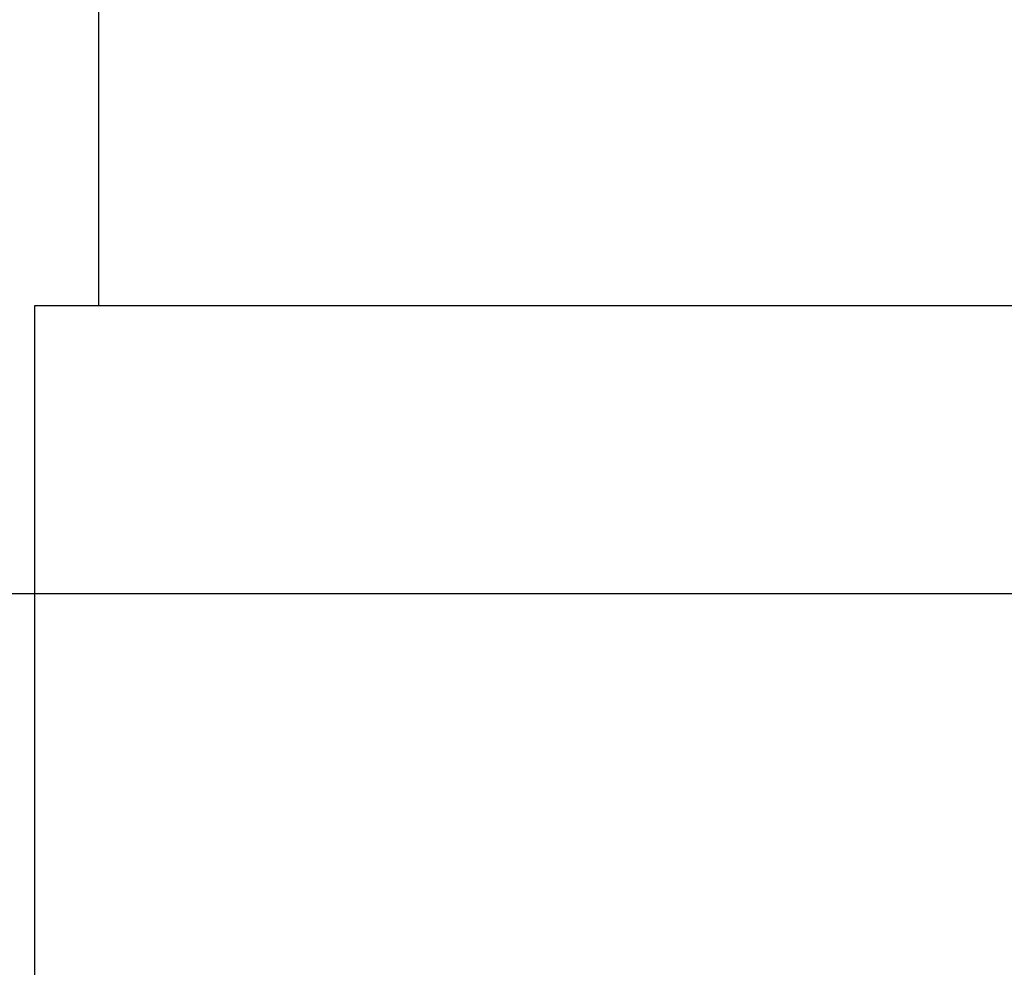
# Model space of a CAD drawing. Extents: x -194 to 472, y 1010 to 2015.
# Drawn here: x 302 to 304, y 1930 to 1932 of the extents above; entities that cross this region are included whole.
import ezdxf

# ---------------------------------------------------------------- set-up
doc = ezdxf.new("R2010")
doc.units = 0
doc.header["$LTSCALE"] = 4
doc.linetypes.add('AMCONSTR', pattern=[9999, 9999, 0])
doc.linetypes.add('HIDDEN', pattern=[9.525, 6.35, -3.175])
for name, color, linetype in [('AM_0', 7, 'CONTINUOUS'), ('AM_5', 3, 'CONTINUOUS'), ('AM_CL', 1, 'AMCONSTR'), ('OBRYS', 7, 'CONTINUOUS'), ('SKRYTÁ__ISO_', 2, 'HIDDEN'), ('VIDITELNÁ__ISO_', 7, 'CONTINUOUS')]:
    doc.layers.add(name, color=color, linetype=linetype)
doc.layers.get('AM_CL').off()
doc.styles.get("Standard").update_dxf_attribs({"font": 'simplex.shx', "width": 0.75})
doc.dimstyles.get("Standard").update_dxf_attribs({"dimtxt": 0.18, "dimasz": 0.18, "dimexe": 0.18, "dimexo": 0.0625, "dimgap": 0.09, "dimtad": 0, "dimtih": 1, "dimtoh": 1, "dimzin": 0, "dimcen": 0.09, "dimazin": 3, "dimtfac": 1, "dimtofl": 0, "dimtmove": 0, "dimatfit": 3})

# ---------------------------------------------------------------- blocks, each defined once
blk = doc.blocks.new('A$C4B7440DB')
at = {"layer": 'SKRYTÁ__ISO_'}
blk.add_line((10.5, 9.267), (10.5, 20.267), dxfattribs=at)
blk = doc.blocks.new('A$C07E735F5')
at = {"layer": 'SKRYTÁ__ISO_'}
blk.add_line((15.101, 82), (24.899, 82), dxfattribs=at)
at = {"layer": 'VIDITELNÁ__ISO_'}
for p, q in [((15.101, 84), (15.101, 82)), ((15, 82), (15.101, 82)), ((15, 67), (15, 82))]:
    blk.add_line(p, q, dxfattribs=at)
at = {"layer": 'OBRYS', "rotation": 90}
blk.add_blockref('A$C4B7440DB', (34.368, 71.0436), dxfattribs=at)
blk = doc.blocks.new('*U101')
at = {"layer": 'AM_5', "color": 3, "width": 0.75}
blk.add_text('60', height=17.5, rotation=90, dxfattribs=at).set_placement((459.0265, 1932.7603))
blk = doc.blocks.new('*D95')
at = {"layer": 'AM_5'}
for p, q in [((150.517, 1973.2708), (471.5265, 1973.2708)), ((466.5265, 1930.9999), (466.5265, 1955.7708)), ((266.5413, 1913.4999), (471.5265, 1913.4999))]:
    blk.add_line(p, q, dxfattribs=at)
for points in [[(463.6099, 1955.7708), (469.4432, 1955.7708), (466.5265, 1973.2708)], [(463.6099, 1930.9999), (469.4432, 1930.9999), (466.5265, 1913.4999)]]:
    blk.add_solid(points, dxfattribs=at)
at = {"layer": 'AM_CL'}
blk.add_blockref('*U101', (0, 0), dxfattribs=at)

msp = doc.modelspace()

# ---------------------------------------------------------------- block references
at = {"layer": 'AM_0'}
msp.add_blockref('A$C07E735F5', (287.1945, 1849.2152, -1176.5893), dxfattribs=at)

# ---------------------------------------------------------------- dimensions: what is measured, and where the dimension line sits
at = {"layer": 'AM_5'}
dim = msp.add_linear_dim(base=(466.5265, 1973.2708), p1=(266.5413, 1913.4999), p2=(150.517, 1973.2708), angle=90, dimstyle='Standard', override={"dimdec": 0, "dimtp": 0, "dimtm": 0, "dimtfac": 1, "dimtdec": 4, "dimtzin": 0}, dxfattribs=at)
dim.commit()
dim.dimension.update_dxf_attribs({"geometry": '*D95', "text_midpoint": (450.2765, 1943.3853)})

doc.saveas('drawing.dxf')
